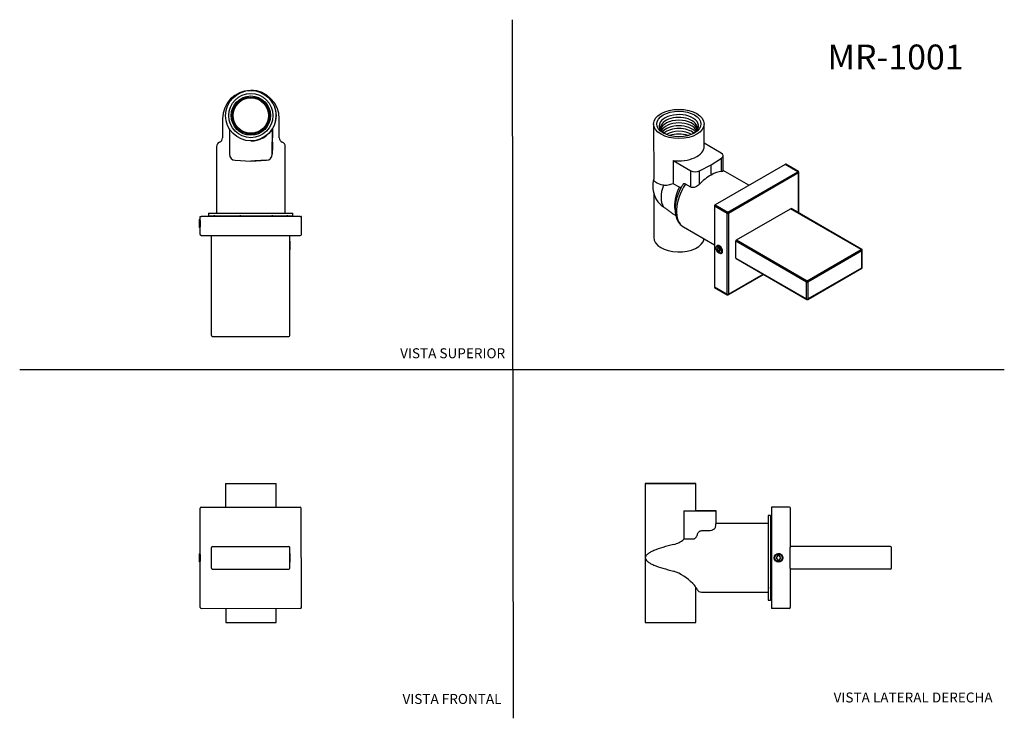
# Model space of a CAD drawing. Units: millimetres. Extents: x 0 to 594, y 0 to 421.
import ezdxf
from ezdxf.enums import TextEntityAlignment as Align
from ezdxf.lldxf.tags import DXFTag

# ---------------------------------------------------------------- set-up
doc = ezdxf.new("R2010")
doc.units = ezdxf.units.MM
for name, color, linetype in [('1-02-1730', 7, 'Continuous'), ('1-02-1734', 7, 'Continuous'), ('1-02-1743', 7, 'Continuous'), ('1-02-1745', 7, 'Continuous'), ('1-02-1747', 7, 'Continuous'), ('1-05-0225', 7, 'Continuous'), ('Default', 7, 'Continuous')]:
    doc.layers.add(name, color=color, linetype=linetype)
doc.styles.add('SEACAD_Arial', font='arial.ttf')
doc.styles.add('SEACAD_ArialB', font='arialbd.ttf')
tags = doc.linetypes.add('HIDDEN2', pattern=[4.7625, 3.175, -1.5875]).pattern_tags.tags
tags[6:7] = [DXFTag(74, 4), DXFTag(75, 0), DXFTag(340, '0'), DXFTag(46, 0.0), DXFTag(50, 0.0), DXFTag(44, 0.0), DXFTag(45, 0.0)]
tags[4:5] = [DXFTag(74, 4), DXFTag(75, 0), DXFTag(340, '0'), DXFTag(46, 0.0), DXFTag(50, 0.0), DXFTag(44, 0.0), DXFTag(45, 0.0)]

# ---------------------------------------------------------------- blocks, each defined once
blk = doc.blocks.new('SE')
at = {"layer": '1-02-1730', "color": 7, "linetype": 'Continuous'}
for p, q in [((115.59, 90.27), (115.58, 102.77)), ((116.19, 103.38), (162.22, 103.41)), ((162.22, 103.41), (162.29, 103.41)), ((162.91, 90.3), (162.9, 102.8)), ((116.2, 89.66), (116.28, 89.66)), ((116.28, 89.66), (162.3, 89.69))]:
    blk.add_line(p, q, dxfattribs=at)
for centre, start, end in [((116.19, 102.77), 90.03674, 180.03674), ((162.22, 102.8), 0.03674, 90.03674), ((162.29, 102.8), 0.03674, 90.03674), ((116.2, 90.27), 180.03674, 270.03674), ((162.22, 90.3), 270.03674, 0.03674), ((162.3, 90.3), 270.03674, 0.03674)]:
    blk.add_arc(centre, 0.61, start, end, dxfattribs=at)
blk.add_ellipse((162.9, 96.55), major_axis=(0, 2.62), ratio=0.001285, dxfattribs=at)
at = {"layer": '1-02-1734', "color": 7, "linetype": 'Continuous'}
for p, q in [((124.11, 141.33), (154.59, 141.35)), ((124.11, 141.33), (124.12, 127.01)), ((154.6, 127.03), (154.59, 141.35)), ((124.16, 66.05), (124.16, 57.51)), ((154.64, 57.53), (154.64, 66.07)), ((124.16, 57.51), (154.64, 57.53)), ((126.09, 57.51), (152.71, 57.53))]:
    blk.add_line(p, q, dxfattribs=at)
at = {"layer": '1-02-1743', "color": 7, "linetype": 'Continuous'}
for p, q in [((108.83, 66.65), (108.79, 126.39)), ((109.4, 127), (169.14, 127.03)), ((169.14, 127.03), (169.15, 127.03)), ((169.8, 66.68), (169.76, 126.43)), ((109.44, 66.04), (109.45, 66.04)), ((109.45, 66.04), (169.19, 66.07))]:
    blk.add_line(p, q, dxfattribs=at)
for centre, start, end in [((109.4, 126.39), 90.03674, 180.03674), ((169.14, 126.43), 0.03674, 90.03674), ((169.15, 126.43), 0.03674, 90.03674), ((109.44, 66.65), 180.03674, 270.03674), ((169.18, 66.68), 270.03674, 0.03674), ((169.19, 66.68), 270.03674, 0.03674)]:
    blk.add_arc(centre, 0.61, start, end, dxfattribs=at)
at = {"layer": '1-05-0225', "color": 7, "linetype": 'Continuous'}
for p, q in [((108.33, 98.96), (108.21, 98.76)), ((108.47, 98.96), (108.33, 98.96)), ((108.78, 98.43), (108.47, 98.96)), ((108.81, 98.43), (108.78, 98.43)), ((108.22, 94.27), (108.33, 94.08)), ((108.33, 94.08), (108.48, 94.08)), ((108.48, 94.08), (108.78, 94.6)), ((108.78, 94.6), (108.81, 94.6))]:
    blk.add_line(p, q, dxfattribs=at)
for centre, major_axis, start_param, end_param in [((108.21, 96.52), (0, 2.24), 0.002226, 3.139366), ((108.33, 96.52), (0, 2.44), 0, 3.141593), ((108.48, 96.52), (0, 2.44), 0, 3.143819), ((108.78, 96.52), (0, 1.92), 0, 3.143819)]:
    blk.add_ellipse(centre, major_axis=major_axis, ratio=0.001285, start_param=start_param, end_param=end_param, dxfattribs=at)
blk = doc.blocks.new('SE1')
at = {"layer": '1-02-1730', "color": 7, "linetype": 'Continuous'}
for p, q in [((464.72, 103.38), (464.78, 103.41)), ((464.72, 90.27), (464.72, 102.77)), ((525.13, 103.41), (464.78, 103.41)), ((525.74, 90.3), (525.74, 102.8)), ((525.07, 89.66), (464.72, 89.66)), ((525.35, 89.73), (525.41, 89.76))]:
    blk.add_line(p, q, dxfattribs=at)
for centre, start, end in [((525.13, 102.8), 0.00005, 90), ((525.07, 90.27), 270, 0), ((525.13, 90.3), 296.51485, 0)]:
    blk.add_arc(centre, 0.61, start, end, dxfattribs=at)
for centre, major_axis, start_param, end_param in [((464.72, 102.77), (0, -0.61), 3.142234, 4.71303), ((464.72, 90.27), (0, 0.61), 1.571438, 3.142234)]:
    blk.add_ellipse(centre, major_axis=major_axis, ratio=0.001285, start_param=start_param, end_param=end_param, dxfattribs=at)
at = {"layer": '1-02-1734', "color": 7, "linetype": 'Continuous'}
for p, q in [((377.27, 141.34), (377.27, 96.53)), ((407.75, 124.88), (407.75, 141.34)), ((400.52, 124.87), (400.52, 107.69)), ((400.52, 124.87), (415.68, 124.87)), ((415.72, 124.89), (407.75, 124.89)), ((419.43, 124.88), (419.94, 124.88)), ((419.94, 124.88), (419.46, 124.89)), ((419.94, 117.26), (419.94, 124.88)), ((451.32, 117.26), (419.94, 117.26)), ((405.83, 107.69), (400.52, 107.69)), ((415.68, 112.71), (411.08, 112.71)), ((377.27, 96.53), (377.27, 57.52)), ((407.75, 57.52), (407.75, 78.7)), ((411.1, 75.81), (451.32, 75.81))]:
    blk.add_line(p, q, dxfattribs=at)
for centre, radius, start, end in [((389.43, 121.59), 17.78, 286.05968, 308.58927), ((383.33, 58.98), 31.56, 44.50818, 69.56856), ((399.42, 74.04), 9.54, 29.20177, 47.72045), ((405.89, 76.66), 2.76, 20.58474, 47.80577), ((411.08, 78.6), 2.78, 200.40156, 270.322)]:
    blk.add_arc(centre, radius, start, end, dxfattribs=at)
for major_axis in [(-15.24, 0), (-13.31, 0)]:
    blk.add_ellipse((392.51, 141.34), major_axis=major_axis, ratio=0.000585, dxfattribs=at)
for centre, major_axis, ratio, start_param, end_param in [((392.51, 124.88), (-15.24, 0), 0.000585, 2.124322, 3.141593), ((415.69, 124.88), (-3.75, 0), 0.000585, 1.569511, 3.087947), ((415.71, 124.89), (3.75, 0), 0.000585, 0.051075, 1.569511), ((419.94, 96.54), (0, 20.73), 0.053693, 0.000587, 0.471213), ((392.51, 57.52), (-15.24, 0), 0.000585, 0, 3.141593)]:
    blk.add_ellipse(centre, major_axis=major_axis, ratio=ratio, start_param=start_param, end_param=end_param, dxfattribs=at)
for points, knots in [([(419.43, 115), (419.39, 114.53), (419.01, 114), (417.7, 113.08), (416.73, 112.71), (415.68, 112.71)], [0, 0, 0, 0, 0.5, 0.5, 1, 1, 1, 1]), ([(408.46, 110.31), (408.37, 109.99), (408.25, 109.68), (408.03, 109.25), (407.95, 109.1), (407.76, 108.83), (407.66, 108.7), (407.44, 108.45), (407.32, 108.33), (407.07, 108.12), (406.93, 108.02), (406.64, 107.86), (406.48, 107.8), (406.16, 107.71), (406, 107.69), (405.83, 107.69)], [0, 0, 0, 0, 0.25, 0.25, 0.375, 0.375, 0.5, 0.5, 0.625, 0.625, 0.75, 0.75, 0.875, 0.875, 1, 1, 1, 1]), ([(411.08, 112.71), (410.92, 112.71), (410.77, 112.69), (410.46, 112.62), (410.3, 112.57), (409.87, 112.37), (409.6, 112.18), (409.15, 111.74), (408.96, 111.47), (408.66, 110.92), (408.55, 110.62), (408.46, 110.31)], [0, 0, 0, 0, 0.125, 0.125, 0.25, 0.25, 0.5, 0.5, 0.75, 0.75, 1, 1, 1, 1]), ([(394.35, 104.5), (392.17, 103.99), (389.94, 103.42), (385.83, 102.21), (383.91, 101.55), (381.52, 100.53), (380.8, 100.18), (379.54, 99.47), (379.01, 99.11), (377.71, 98.02), (377.26, 97.27), (377.27, 96.54)], [0, 0, 0, 0, 0.25, 0.25, 0.5, 0.5, 0.625, 0.625, 0.75, 0.75, 1, 1, 1, 1]), ([(377.27, 96.54), (377.26, 95.8), (377.71, 95.05), (379.01, 93.95), (379.54, 93.59), (380.8, 92.88), (381.52, 92.53), (383.91, 91.51), (385.83, 90.85), (389.94, 89.63), (392.17, 89.06), (394.35, 88.55)], [0, 0, 0, 0, 0.25, 0.25, 0.375, 0.375, 0.5, 0.5, 0.75, 0.75, 1, 1, 1, 1])]:
    blk.add_open_spline(points, degree=3, knots=knots, dxfattribs=at)
at = {"layer": '1-02-1743', "color": 7, "linetype": 'Continuous'}
for p, q in [((453.28, 126.39), (453.28, 66.65)), ((453.36, 127.03), (453.29, 127)), ((464.18, 127.03), (453.36, 127.03)), ((464.79, 103.41), (464.79, 126.43)), ((464.79, 66.68), (464.79, 89.66)), ((464.11, 66.04), (453.29, 66.04)), ((464.38, 66.1), (464.45, 66.14))]:
    blk.add_line(p, q, dxfattribs=at)
blk.add_circle((457.63, 96.52), 2.67, dxfattribs=at)
for centre, start, end in [((464.18, 126.43), 0.00005, 90), ((464.11, 66.65), 270, 0), ((464.18, 66.68), 296.51485, 0)]:
    blk.add_arc(centre, 0.61, start, end, dxfattribs=at)
for centre, major_axis, start_param, end_param in [((453.29, 126.39), (0, -0.61), 3.142234, 4.71303), ((453.29, 66.65), (0, 0.61), 1.571438, 3.142234)]:
    blk.add_ellipse(centre, major_axis=major_axis, ratio=0.001285, start_param=start_param, end_param=end_param, dxfattribs=at)
at = {"layer": '1-02-1745', "color": 7, "linetype": 'Continuous'}
for p, q in [((452.87, 121.99), (451.34, 121.99)), ((451.34, 71.08), (452.87, 71.08))]:
    blk.add_line(p, q, dxfattribs=at)
for centre, start_param, end_param in [((451.34, 96.54), 3.141593, 6.283185), ((452.87, 96.54), 2.552525, 6.283185), ((452.87, 96.54), 0, 0.589068)]:
    blk.add_ellipse(centre, major_axis=(0, -25.45), ratio=0.001285, start_param=start_param, end_param=end_param, dxfattribs=at)
blk.add_open_spline([(453.28, 76.68), (453.27, 76.68), (453.25, 76.69), (453.24, 76.69), (453.22, 76.69), (453.21, 76.69), (453.19, 76.69), (453.18, 76.7), (453.17, 76.7), (453.17, 76.7), (453.17, 76.71), (453.17, 76.71), (453.17, 76.71), (453.18, 76.72), (453.19, 76.72), (453.2, 76.72), (453.21, 76.73), (453.23, 76.73), (453.25, 76.73), (453.26, 76.73), (453.27, 76.73), (453.28, 76.73)], degree=3, knots=[0.1479051, 0.1479051, 0.1479051, 0.1479051, 0.2259603, 0.2259603, 0.2259603, 0.3391225, 0.3391225, 0.3391225, 0.452256, 0.452256, 0.452256, 0.5653474, 0.5653474, 0.5653474, 0.6784198, 0.6784198, 0.6784198, 0.7915137, 0.7915137, 0.7915137, 0.8528557, 0.8528557, 0.8528557, 0.8528557], dxfattribs=at)
at = {"layer": '1-02-1747', "color": 7, "linetype": 'Continuous'}
for p, q in [((452.48, 117.7), (453.28, 117.7)), ((452.47, 78.58), (453.28, 78.58)), ((452.49, 75.37), (453.28, 75.37))]:
    blk.add_line(p, q, dxfattribs=at)
at = {"layer": '1-05-0225', "color": 7, "linetype": 'Continuous'}
for p, q in [((456.9, 97.7), (456.21, 96.52)), ((456.9, 97.7), (456.21, 96.52)), ((456.21, 96.52), (456.21, 96.52)), ((456.21, 96.52), (456.9, 95.33)), ((456.21, 96.52), (456.9, 95.33)), ((456.54, 98.7), (456.54, 98.7)), ((458.27, 97.7), (456.9, 97.7)), ((456.9, 95.33), (458.27, 95.33)), ((456.9, 95.33), (456.9, 95.33)), ((456.9, 95.33), (458.27, 95.33)), ((458.96, 96.52), (458.27, 97.7)), ((458.27, 95.33), (458.96, 96.52)), ((458.72, 94.33), (458.72, 94.33))]:
    blk.add_line(p, q, dxfattribs=at)
for radius in [2.44, 2.24]:
    blk.add_circle((457.63, 96.52), radius, dxfattribs=at)
for start, end in [(0, 116.51488), (296.51486, 0)]:
    blk.add_arc((457.63, 96.52), 2.44, start, end, dxfattribs=at)
blk = doc.blocks.new('SE2')
at = {"layer": '1-02-1730', "color": 7, "linetype": 'Continuous'}
for p, q in [((115.58, 230.64), (115.66, 290.99)), ((115.66, 290.99), (116.27, 290.99)), ((116.27, 290.99), (162.29, 290.93)), ((162.29, 290.93), (162.9, 290.93)), ((162.83, 230.58), (162.91, 290.93)), ((162.91, 290.93), (162.9, 290.93)), ((116.19, 230.03), (116.2, 230.03)), ((116.2, 230.03), (162.22, 229.97))]:
    blk.add_line(p, q, dxfattribs=at)
for centre, start, end in [((116.19, 230.64), 179.92636, 269.92636), ((162.22, 230.58), 269.92636, 359.92636)]:
    blk.add_arc(centre, 0.61, start, end, dxfattribs=at)
blk.add_ellipse((162.9, 284.83), major_axis=(0, -2.62), ratio=0.000641, dxfattribs=at)
at = {"layer": '1-02-1734', "color": 7, "linetype": 'Continuous'}
for p, q in [((139.4, 378.44), (139.37, 378.44)), ((139.42, 378.44), (139.4, 378.44)), ((122.28, 361.36), (122.26, 349.89)), ((156.46, 349.84), (156.48, 361.32)), ((126.4, 355.18), (126.38, 340.03)), ((152.29, 339.99), (152.31, 355.16)), ((152.32, 355.16), (152.31, 355.16)), ((152.32, 355.16), (152.31, 349.85)), ((118.63, 344.64), (118.58, 304.39)), ((139.33, 347.96), (139.34, 347.96)), ((152.3, 344.59), (152.29, 339.99)), ((160.03, 304.34), (160.08, 344.58)), ((129.93, 336.27), (139.33, 335.77)), ((139.33, 335.77), (148.73, 336.25)), ((139.33, 335.77), (139.33, 335.77))]:
    blk.add_line(p, q, dxfattribs=at)
for centre, radius in [((139.35, 363.2), 15.24), ((139.35, 363.2), 13.31), ((139.35, 363.2), 11.84), ((139.35, 363.2), 11.14), ((139.36, 363.2), 11.08), ((139.36, 363.2), 11.02), ((139.36, 363.2), 10.96), ((139.36, 363.2), 10.89), ((139.36, 363.2), 10.83), ((139.36, 363.2), 10.77), ((139.36, 363.2), 10.68)]:
    blk.add_circle(centre, radius, dxfattribs=at)
for centre, radius, start, end in [((139.38, 361.34), 17.1, 91.4994, 179.92636), ((139.38, 363.21), 15.24, 352.90525, 89.92237), ((139.38, 361.34), 17.1, 359.92636, 89.8718), ((139.4, 363.2), 15.24, 88.48159, 89.92635), ((139.38, 363.2), 15.24, 328.11793, 352.90811), ((139.36, 363.2), 15.24, 269.92317, 328.13803), ((121.43, 344.63), 2.8, 110.68102, 179.92636), ((119.45, 349.89), 2.81, 290.68102, 359.92636), ((-1553.05, 351.72), 1705.36, 359.84875, 359.93715), ((1818.29, 342.87), 1665.99, 179.85065, 179.94083), ((159.27, 349.84), 2.81, 179.92636, 249.17169), ((157.28, 344.59), 2.8, 359.92636, 69.17169), ((130.13, 340.02), 3.75, 179.92636, 266.92636), ((148.54, 340), 3.75, 272.91651, 359.91462), ((148.53, 340), 3.75, 272.92636, 359.92636)]:
    blk.add_arc(centre, radius, start, end, dxfattribs=at)
blk.add_ellipse((139.34, 335.77), major_axis=(20.73, 1.06), ratio=0.000031, start_param=1.100753, end_param=1.57138, dxfattribs=at)
at = {"layer": '1-02-1743', "color": 7, "linetype": 'Continuous'}
for p, q in [((108.79, 291.6), (108.8, 302.43)), ((108.8, 302.43), (109.41, 302.42)), ((169.15, 302.35), (109.41, 302.42)), ((169.15, 302.35), (169.76, 302.35)), ((169.8, 302.35), (169.76, 302.35)), ((169.79, 291.53), (169.8, 302.35)), ((109.4, 290.99), (109.43, 290.99)), ((109.43, 290.99), (115.66, 290.99)), ((162.91, 290.93), (169.18, 290.92))]:
    blk.add_line(p, q, dxfattribs=at)
for centre, start, end in [((109.4, 291.6), 179.92636, 269.92636), ((169.18, 291.53), 269.92636, 359.92636)]:
    blk.add_arc(centre, 0.61, start, end, dxfattribs=at)
at = {"layer": '1-02-1745', "color": 7, "linetype": 'Continuous'}
for p, q in [((113.85, 304.4), (164.75, 304.33)), ((113.85, 304.4), (113.85, 302.88)), ((164.75, 302.81), (164.75, 304.33)), ((113.85, 302.88), (164.75, 302.81))]:
    blk.add_line(p, q, dxfattribs=at)
at = {"layer": '1-02-1747', "color": 7, "linetype": 'Continuous'}
for p, q in [((117.2, 303.25), (117.2, 302.41)), ((132.94, 303.23), (132.93, 302.39)), ((152.19, 303.21), (152.19, 302.37)), ((161.4, 302.36), (161.4, 303.2))]:
    blk.add_line(p, q, dxfattribs=at)
at = {"layer": '1-05-0225', "color": 7, "linetype": 'Continuous'}
for p, q in [((108.33, 300.52), (108.22, 300.32)), ((108.48, 300.52), (108.33, 300.52)), ((108.78, 300), (108.48, 300.52)), ((108.8, 300), (108.78, 300)), ((108.21, 295.84), (108.33, 295.64)), ((108.33, 295.64), (108.47, 295.64)), ((108.47, 295.64), (108.77, 296.16)), ((108.77, 296.16), (108.79, 296.16))]:
    blk.add_line(p, q, dxfattribs=at)
for centre, major_axis, end_param in [((108.21, 298.08), (0, -2.24), 6.282075), ((108.33, 298.08), (0, -2.44), 6.283185), ((108.48, 298.08), (0, -2.44), 6.283185), ((108.78, 298.08), (0, -1.92), 6.283185)]:
    blk.add_ellipse(centre, major_axis=major_axis, ratio=0.000641, start_param=3.141593, end_param=end_param, dxfattribs=at)
blk = doc.blocks.new('SE3')
at = {"layer": '1-02-1730', "color": 7, "linetype": 'Continuous'}
for p, q in [((432.27, 288.27), (464.86, 307.06)), ((507.48, 282.39), (464.86, 307.06)), ((507.79, 282.42), (465.17, 307.09)), ((431.85, 277.33), (431.84, 287.53)), ((474.46, 262.86), (431.84, 287.53)), ((432.27, 288.27), (474.89, 263.6)), ((474.89, 263.6), (507.48, 282.39)), ((507.91, 281.65), (475.32, 262.86)), ((507.92, 271.45), (507.91, 281.65)), ((508.09, 271.69), (508.09, 281.89)), ((431.85, 277.33), (474.47, 252.66)), ((431.97, 277.05), (474.59, 252.38)), ((475.2, 252.38), (507.79, 271.17)), ((475.33, 252.66), (507.92, 271.45)), ((474.47, 252.66), (474.46, 262.86)), ((475.32, 262.86), (475.33, 252.66))]:
    blk.add_line(p, q, dxfattribs=at)
for centre, start, end in [((507.48, 281.89), 0.03187, 59.93618), ((507.49, 271.69), 299.96807, 0.03187), ((474.9, 252.9), 239.93618, 299.96807)]:
    blk.add_arc(centre, 0.61, start, end, dxfattribs=at)
for centre, major_axis, ratio, start_param, end_param in [((464.86, 306.56), (-0.305, -0.528), 0.578092, 3.141593, 3.928276), ((432.27, 287.77), (-0.305, -0.528), 0.578092, 3.928276, 5.499072), ((507.48, 281.89), (-0.305, -0.528), 0.578092, 3.141593, 3.928276), ((507.48, 281.89), (0.305, -0.528), 0.576237, 0.78572, 2.356516), ((507.48, 281.89), (-0.61, 0), 0.57772, 2.354588, 3.141593), ((432.28, 277.57), (0.305, 0.528), 0.578092, 2.357479, 3.141593), ((507.49, 271.69), (-0.305, 0.528), 0.576237, 3.141593, 3.927313), ((507.49, 271.69), (-0.61, 0), 0.57772, 2.354588, 3.141593), ((474.89, 263.11), (-0.305, -0.528), 0.578092, 3.928276, 5.499072), ((474.89, 263.11), (-0.61, 0), 0.57772, 0.783792, 2.354588), ((474.89, 263.11), (0.305, -0.528), 0.576237, 0.78572, 2.356516), ((474.9, 252.9), (0.305, 0.528), 0.578092, 2.357479, 3.141593), ((474.9, 252.9), (-0.61, 0), 0.57772, 0.783792, 2.354588), ((474.9, 252.9), (-0.305, 0.528), 0.576237, 3.141593, 3.927313)]:
    blk.add_ellipse(centre, major_axis=major_axis, ratio=ratio, start_param=start_param, end_param=end_param, dxfattribs=at)
at = {"layer": '1-02-1734', "color": 7, "linetype": 'Continuous'}
for p, q in [((382.29, 358.17), (382.31, 324.92)), ((412.78, 344.75), (412.77, 358.18)), ((423.09, 340.55), (412.78, 346.52)), ((424.19, 329.76), (424.18, 339.02)), ((394.04, 336.17), (394.04, 322.14)), ((394.04, 336.17), (404.75, 329.97)), ((409.91, 329.89), (416.91, 333.53)), ((416.91, 333.53), (423.22, 337.56)), ((416.91, 327.31), (416.91, 333.53)), ((423.22, 329.5), (423.22, 337.56)), ((404.75, 320.04), (404.75, 329.97)), ((409.91, 321.83), (409.91, 329.89)), ((439.69, 321.16), (424.19, 330.13)), ((397.79, 319.97), (394.04, 322.14)), ((404.75, 320.04), (401.5, 321.92)), ((382.31, 316.54), (382.33, 289.75)), ((395.47, 303.05), (395.61, 302.97)), ((400.3, 296.06), (418.92, 285.29))]:
    blk.add_line(p, q, dxfattribs=at)
blk.add_arc((398.86, 320.84), 17.1, 165.5024, 204.64124, dxfattribs=at)
for major_axis in [(-15.24, -0.01), (-13.31, -0.01)]:
    blk.add_ellipse((397.53, 358.17), major_axis=major_axis, ratio=0.577687, dxfattribs=at)
for centre, major_axis, ratio, start_param, end_param in [((397.53, 356.98), (-11.84, -0.01), 0.577687, 2.415463, 6.283185), ((397.53, 355.66), (-11.14, -0.01), 0.577687, 2.928141, 6.283185), ((397.53, 356.98), (-11.84, -0.01), 0.577687, 0, 0.726129), ((397.53, 354.02), (-11.08, -0.01), 0.577687, 3.247535, 6.177243), ((397.53, 352.39), (-11.02, -0.01), 0.577687, 3.39803, 6.026747), ((397.54, 350.75), (-10.96, -0.01), 0.577687, 3.560587, 5.864191), ((397.53, 355.66), (-11.14, -0.01), 0.577687, 0, 0.213452), ((397.54, 349.11), (-10.89, -0.01), 0.577687, 3.726865, 5.697913), ((397.54, 347.48), (-10.83, -0.01), 0.577687, 3.925513, 5.496209), ((397.54, 345.84), (-10.77, -0.01), 0.577687, 4.174207, 5.250571), ((397.54, 344.74), (-15.24, -0.01), 0.577687, 1.338631, 3.141593), ((420.43, 339.02), (-3.75, 0), 0.577687, 2.406976, 3.925412), ((407.4, 331.5), (-3.75, 0), 0.577687, 0.78382, 2.302256), ((416.92, 310.39), (11.24, 17.43), 0.60741, 0.815784, 1.286411), ((416.92, 310.39), (9.6, 18.38), 0.547175, 0.292346, 0.762972), ((398.86, 320.84), (-8.57, -14.8), 0.578092, 5.013872, 5.984159), ((410.68, 314), (-10.38, -17.94), 0.578092, 4.603351, 6.283185), ((406.97, 316.15), (8.57, 14.8), 0.578092, 1.646218, 2.564163), ((397.57, 289.76), (-15.24, -0.01), 0.577687, 0, 3.03971)]:
    blk.add_ellipse(centre, major_axis=major_axis, ratio=ratio, start_param=start_param, end_param=end_param, dxfattribs=at)
for points, knots in [([(424.19, 329.75), (424.19, 329.75), (424.19, 329.75), (424.19, 329.71), (424.16, 329.68), (424.08, 329.62), (424.02, 329.59), (423.85, 329.55), (423.75, 329.54), (423.51, 329.52), (423.38, 329.51), (423.22, 329.5)], [0.4972377, 0.4972377, 0.4972377, 0.4972377, 0.5, 0.5, 0.625, 0.625, 0.75, 0.75, 0.875, 0.875, 1, 1, 1, 1]), ([(388.15, 321.18), (386.43, 321.54), (385, 322.08), (383.02, 323.3), (382.44, 323.99), (382.32, 324.76), (382.31, 324.84), (382.31, 324.93)], [0, 0, 0, 0, 0.25, 0.25, 0.5, 0.5, 0.5314396, 0.5314396, 0.5314396, 0.5314396]), ([(394.04, 322.14), (393.03, 321.76), (392.04, 321.44), (390.57, 321.15), (390.08, 321.08), (389.1, 321.04), (388.63, 321.08), (388.15, 321.18)], [0, 0, 0, 0, 0.5, 0.5, 0.75, 0.75, 1, 1, 1, 1]), ([(399.88, 321.56), (399.51, 320.97), (398.84, 319.87), (397.86, 317.91), (396.99, 315.86), (396.27, 313.76), (395.73, 311.67), (395.36, 309.6), (395.17, 307.56), (395.18, 305.59), (395.4, 303.7), (395.82, 301.93), (396.44, 300.3), (397.27, 298.85), (398.27, 297.62), (399.32, 296.66), (400.01, 296.26), (400.34, 296.07)], [0, 0, 0, 0, 0.057759, 0.126872, 0.196057, 0.265388, 0.33494, 0.40478, 0.474957, 0.545469, 0.61621, 0.68677, 0.75658, 0.824971, 0.891469, 0.95606, 1, 1, 1, 1]), ([(401.5, 321.92), (401.39, 321.99), (401.28, 322.04), (401.06, 322.11), (400.95, 322.13), (400.64, 322.15), (400.46, 322.1), (400.14, 321.92), (400.01, 321.78), (399.89, 321.6), (399.88, 321.59), (399.88, 321.58)], [0, 0, 0, 0, 0.125, 0.125, 0.25, 0.25, 0.5, 0.5, 0.75, 0.75, 0.7678395, 0.7678395, 0.7678395, 0.7678395]), ([(409.91, 321.83), (409.57, 321.46), (409.18, 321.12), (408.33, 320.52), (407.89, 320.27), (406.96, 319.89), (406.48, 319.77), (405.79, 319.75), (405.57, 319.76), (405.14, 319.86), (404.93, 319.93), (404.75, 320.04)], [0, 0, 0, 0, 0.25, 0.25, 0.5, 0.5, 0.75, 0.75, 0.875, 0.875, 1, 1, 1, 1]), ([(398.95, 319.95), (398.89, 319.91), (398.83, 319.88), (398.67, 319.82), (398.57, 319.79), (398.36, 319.78), (398.25, 319.79), (398.03, 319.85), (397.91, 319.9), (397.79, 319.97)], [0.5313451, 0.5313451, 0.5313451, 0.5313451, 0.625, 0.625, 0.75, 0.75, 0.875, 0.875, 1, 1, 1, 1]), ([(383.32, 313.72), (383.52, 313.28), (383.75, 312.84), (385.01, 310.82), (386.43, 309.35), (388.16, 308.16)], [0.6841008, 0.6841008, 0.6841008, 0.6841008, 0.75, 0.75, 1, 1, 1, 1]), ([(388.16, 308.16), (388.42, 307.98), (388.68, 307.79), (389.22, 307.4), (389.48, 307.2), (390.29, 306.6), (390.83, 306.2), (391.92, 305.39), (392.47, 304.99), (393.58, 304.23), (394.14, 303.86), (394.96, 303.35), (395.22, 303.19), (395.48, 303.04)], [0, 0, 0, 0, 0.0625, 0.0625, 0.125, 0.125, 0.25, 0.25, 0.375, 0.375, 0.5, 0.5, 0.557331, 0.557331, 0.557331, 0.557331])]:
    blk.add_open_spline(points, degree=3, knots=knots, dxfattribs=at)
at = {"layer": '1-02-1743', "color": 7, "linetype": 'Continuous'}
for p, q in [((461.63, 333.81), (419.34, 309.43)), ((469.27, 329.39), (461.63, 333.81)), ((469.58, 329.42), (461.94, 333.84)), ((426.98, 305), (469.27, 329.39)), ((469.71, 328.65), (427.41, 304.26)), ((469.72, 304.46), (469.71, 328.65)), ((469.9, 304.35), (469.88, 328.89)), ((419.34, 309.43), (426.98, 305)), ((418.9, 308.68), (418.93, 259.92)), ((426.55, 304.26), (418.9, 308.68)), ((426.57, 255.49), (426.55, 304.26)), ((427.41, 304.26), (427.43, 255.49)), ((427.31, 255.21), (448.54, 267.46)), ((427.43, 255.49), (448.36, 267.56)), ((418.93, 259.92), (426.57, 255.49)), ((419.06, 259.64), (426.7, 255.22))]:
    blk.add_line(p, q, dxfattribs=at)
for centre, start, end in [((469.27, 328.89), 0.03187, 59.93618), ((427, 255.74), 239.93618, 299.96807)]:
    blk.add_arc(centre, 0.61, start, end, dxfattribs=at)
for centre, major_axis, ratio, start_param, end_param in [((461.63, 333.32), (-0.305, -0.528), 0.578092, 3.141593, 3.928276), ((469.27, 328.89), (-0.305, -0.528), 0.578092, 3.141593, 3.928276), ((469.27, 328.89), (0.305, -0.528), 0.576237, 0.78572, 2.356516), ((469.27, 328.89), (-0.61, 0), 0.57772, 2.354588, 3.141593), ((419.34, 308.93), (-0.305, -0.528), 0.578092, 3.928276, 5.499072), ((426.98, 304.51), (-0.305, -0.528), 0.578092, 3.928276, 5.499072), ((426.98, 304.51), (-0.61, 0), 0.57772, 0.783792, 2.354588), ((426.98, 304.51), (0.305, -0.528), 0.576237, 0.78572, 2.356516), ((421.99, 282.52), (-1.33, 2.31), 0.576237, 2.680699, 6.283185), ((421.99, 282.52), (-1.33, 2.31), 0.576237, 0, 0.460894), ((419.36, 260.17), (0.305, 0.528), 0.578092, 2.357479, 3.141593), ((427, 255.74), (0.305, 0.528), 0.578092, 2.357479, 3.141593), ((427, 255.74), (-0.61, 0), 0.57772, 0.783792, 2.354588), ((427, 255.74), (-0.305, 0.528), 0.576237, 3.141593, 3.927313)]:
    blk.add_ellipse(centre, major_axis=major_axis, ratio=ratio, start_param=start_param, end_param=end_param, dxfattribs=at)
at = {"layer": '1-05-0225', "color": 7, "linetype": 'Continuous'}
for p, q in [((420.53, 284.5), (420.42, 284.44)), ((421.04, 283.55), (420.56, 282.86)), ((421.4, 283.34), (420.56, 282.86)), ((420.56, 282.86), (421.04, 281.61)), ((422.01, 282.99), (421.04, 283.55)), ((422.1, 282.21), (421.04, 281.61)), ((421.04, 281.61), (422.01, 281.05)), ((421.74, 283.15), (422.1, 282.21)), ((422.5, 281.73), (422.01, 282.99)), ((422.01, 281.05), (422.5, 281.73)), ((422.1, 282.21), (422.37, 282.05)), ((422.86, 280.21), (422.96, 280.27))]:
    blk.add_line(p, q, dxfattribs=at)
for centre, major_axis in [((421.64, 282.32), (1.22, -2.11)), ((421.56, 282.28), (1.12, -1.94))]:
    blk.add_ellipse(centre, major_axis=major_axis, ratio=0.576237, dxfattribs=at)
for centre, major_axis, start_param, end_param in [((421.74, 282.38), (1.22, -2.11), 0, 3.141593), ((422.1, 282.59), (0.96, -1.66), 0.693601, 2.447992)]:
    blk.add_ellipse(centre, major_axis=major_axis, ratio=0.576237, start_param=start_param, end_param=end_param, dxfattribs=at)

msp = doc.modelspace()

# ---------------------------------------------------------------- linework, layer by layer
at = {"layer": 'Default', "color": 7, "linetype": 'HIDDEN2'}
for p, q in [((297.86, -0.25), (297.22, 421.05)), ((-0.09, 210.04), (593.8, 210.04))]:
    msp.add_line(p, q, dxfattribs=at)

# ---------------------------------------------------------------- block references
at = {"layer": 'Default'}
for name in ['SE2', 'SE3', 'SE', 'SE1']:
    msp.add_blockref(name, (0, 0), dxfattribs=at)

# ---------------------------------------------------------------- texts
at = {"layer": 'Default', "color": 7, "linetype": 'Continuous'}
for s, height, style, p in [('MR-1001', 15, 'SEACAD_ArialB', (487.12, 406.06)), ('VISTA SUPERIOR', 6, 'SEACAD_Arial', (229.38, 222.9)), ('VISTA FRONTAL', 6, 'SEACAD_Arial', (230.81, 14.42)), ('VISTA LATERAL DERECHA', 6, 'SEACAD_Arial', (490.83, 15.3))]:
    msp.add_text(s, height=height, dxfattribs=dict(at, style=style)).set_placement(p, align=Align.TOP_LEFT)

doc.saveas('drawing.dxf')
